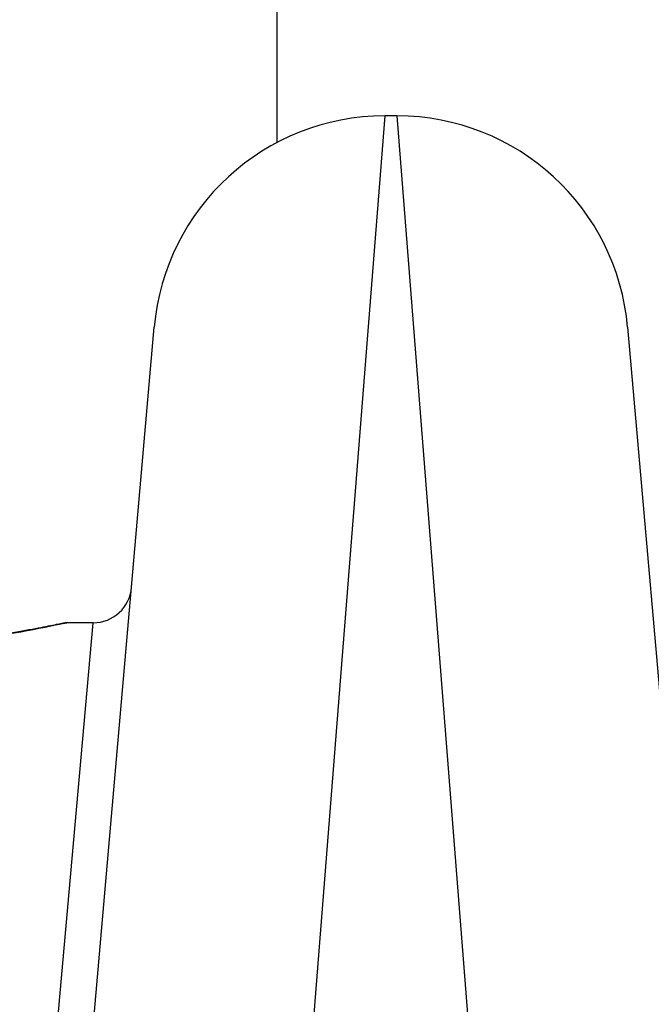
# Model space of a CAD drawing. Units: millimetres. Extents: x -4111 to 5139, y -4126 to 3617.
# Drawn here: x 207 to 215, y 1397 to 1409 of the extents above; entities that cross this region are included whole.
import ezdxf

# ---------------------------------------------------------------- set-up
doc = ezdxf.new("R2010")
doc.units = ezdxf.units.MM
doc.header["$LTSCALE"] = 100
doc.layers.add('SW_Toestellen', color=2, linetype='Continuous')

msp = doc.modelspace()

# ---------------------------------------------------------------- linework, layer by layer
at = {"layer": 'SW_Toestellen'}
for p, q in [((209.935, 1462.169), (209.935, 1407.767)), ((211.333, 1408.113), (210.12, 1392.748)), ((211.494, 1408.113), (211.333, 1408.113)), ((213.173, 1386.847), (211.494, 1408.113)), ((207.132, 1391.508), (208.345, 1405.375)), ((214.483, 1405.375), (216.104, 1386.847)), ((206.685, 1391.837), (207.552, 1401.547)), ((207.552, 1401.547), (207.212, 1401.547))]:
    msp.add_line(p, q, dxfattribs=at)
for centre, radius, start, end in [((211.333, 1405.113), 3, 90, 175), ((211.494, 1405.113), 3, 5, 90), ((207.552, 1402.047), 0.5, 270, 355)]:
    msp.add_arc(centre, radius, start, end, dxfattribs=at)
for points, knots in [([(202.024, 1401.003), (203.107, 1401.003), (204.187, 1401.082), (205.858, 1401.289), (206.484, 1401.404), (207.081, 1401.521), (207.205, 1401.546), (207.211, 1401.547)], [-1.6265444, -1.6265444, -1.6265444, -1.6265444, -1.3017245, -1.3017245, -1.0086913, -1.0086913, -0.8178583, -0.8178583, -0.8178583, -0.8178583]), ([(207.212, 1401.547), (207.209, 1401.547), (207.207, 1401.547), (207.201, 1401.547), (207.2, 1401.546), (207.189, 1401.545), (207.186, 1401.544), (207.166, 1401.54), (207.15, 1401.537), (207.108, 1401.529), (207.081, 1401.524), (207.018, 1401.511), (206.982, 1401.504), (206.899, 1401.487), (206.852, 1401.478), (206.749, 1401.458), (206.693, 1401.448), (206.571, 1401.425), (206.506, 1401.413), (206.365, 1401.388), (206.291, 1401.375), (206.133, 1401.348), (206.05, 1401.334), (205.876, 1401.306), (205.784, 1401.292), (205.595, 1401.264), (205.496, 1401.25), (205.292, 1401.222), (205.187, 1401.208), (204.97, 1401.181), (204.859, 1401.168), (204.63, 1401.143), (204.513, 1401.131), (204.274, 1401.108), (204.153, 1401.097), (203.905, 1401.077), (203.779, 1401.067), (203.524, 1401.05), (203.395, 1401.043), (203.062, 1401.026), (202.856, 1401.018), (202.441, 1401.008), (202.233, 1401.005), (202.024, 1401.005)], [0.8178583, 0.8178583, 0.8178583, 0.8178583, 0.8197963, 0.8197963, 0.8246972, 0.8246972, 0.8537714, 0.8537714, 0.8942057, 0.8942057, 0.93464, 0.93464, 0.9750744, 0.9750744, 1.0155087, 1.0155087, 1.055943, 1.055943, 1.0963773, 1.0963773, 1.1368116, 1.1368116, 1.1772459, 1.1772459, 1.2176802, 1.2176802, 1.2581145, 1.2581145, 1.2985488, 1.2985488, 1.3389831, 1.3389831, 1.3794174, 1.3794174, 1.4198517, 1.4198517, 1.460286, 1.460286, 1.5007204, 1.5007204, 1.5636324, 1.5636324, 1.6265444, 1.6265444, 1.6265444, 1.6265444])]:
    msp.add_open_spline(points, degree=3, knots=knots, dxfattribs=at)

doc.saveas('drawing.dxf')
